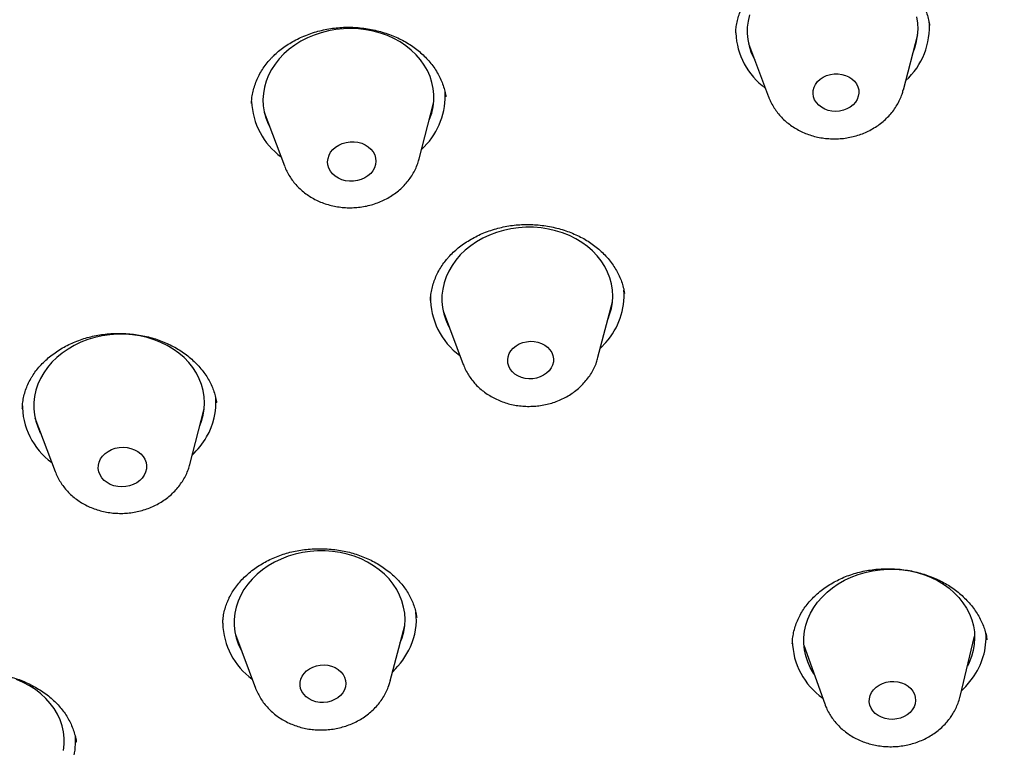
# Model space of a CAD drawing. Units: millimetres. Extents: x 8 to 910, y 12 to 2382.
# Drawn here: x 479 to 497, y 2031 to 2044 of the extents above; entities that cross this region are included whole.
import ezdxf

# ---------------------------------------------------------------- set-up
doc = ezdxf.new("R2010")
doc.units = ezdxf.units.MM

msp = doc.modelspace()

# ---------------------------------------------------------------- linework, layer by layer
at = {"color": 7, "linetype": 'Continuous', "lineweight": 30}
for p, q in [((491.985, 2043.407), (491.984, 2043.402)), ((494.924, 2042.407), (495.177, 2043.379)), ((492.206, 2043.222), (492.56, 2042.282)), ((486.429, 2041.199), (486.681, 2042.17)), ((483.711, 2042.013), (484.065, 2041.074)), ((486.518, 2041.409), (486.471, 2041.361)), ((489.566, 2037.716), (489.819, 2038.688)), ((486.849, 2038.53), (487.202, 2037.591)), ((482.405, 2035.839), (482.658, 2036.811)), ((482.875, 2036.915), (482.874, 2036.922)), ((479.687, 2036.654), (480.041, 2035.714)), ((485.921, 2032.04), (486.174, 2033.012)), ((483.204, 2032.855), (483.558, 2031.915)), ((495.919, 2031.766), (496.174, 2032.826)), ((493.179, 2032.668), (493.544, 2031.64)), ((485.921, 2032.04), (485.92, 2032.036))]:
    msp.add_line(p, q, dxfattribs=at)
at = {"color": 7, "linetype": 'Continuous', "lineweight": 30, "flags": 128}
for points in [[(492.225, 2043.72), (492.2, 2043.613), (492.186, 2043.505), (492.184, 2043.396), (492.194, 2043.288), (492.216, 2043.181), (492.249, 2043.076), (492.293, 2042.975), (492.315, 2042.934)], [(495.099, 2043.081), (495.124, 2043.146), (495.155, 2043.252), (495.174, 2043.36), (495.182, 2043.469), (495.178, 2043.577), (495.162, 2043.685)], [(486.604, 2041.873), (486.612, 2041.893), (486.648, 2041.998), (486.672, 2042.106), (486.685, 2042.214), (486.686, 2042.323), (486.675, 2042.431), (486.653, 2042.538), (486.619, 2042.642), (486.574, 2042.743), (486.518, 2042.841), (486.452, 2042.934), (486.376, 2043.022), (486.29, 2043.103), (486.196, 2043.178), (486.094, 2043.246), (485.985, 2043.306), (485.87, 2043.358), (485.749, 2043.401), (485.624, 2043.435), (485.495, 2043.459), (485.364, 2043.475), (485.232, 2043.48), (485.099, 2043.476), (484.968, 2043.463), (484.837, 2043.44), (484.71, 2043.408), (484.586, 2043.366), (484.467, 2043.316), (484.354, 2043.258), (484.247, 2043.192), (484.147, 2043.118), (484.056, 2043.038), (483.974, 2042.951), (483.901, 2042.859), (483.838, 2042.762), (483.785, 2042.662), (483.744, 2042.558), (483.714, 2042.451), (483.695, 2042.343), (483.688, 2042.235), (483.693, 2042.126), (483.71, 2042.019), (483.738, 2041.913), (483.777, 2041.81), (483.819, 2041.726)], [(493.991, 2042.105), (493.934, 2042.073), (493.872, 2042.05), (493.806, 2042.035), (493.738, 2042.029), (493.67, 2042.033), (493.605, 2042.047), (493.543, 2042.069), (493.486, 2042.1), (493.438, 2042.138), (493.398, 2042.182), (493.367, 2042.232), (493.348, 2042.285), (493.34, 2042.34), (493.343, 2042.396), (493.358, 2042.451), (493.384, 2042.503), (493.42, 2042.551), (493.465, 2042.593), (493.519, 2042.629), (493.578, 2042.657), (493.643, 2042.676), (493.71, 2042.686), (493.778, 2042.687), (493.845, 2042.678), (493.909, 2042.66), (493.969, 2042.634), (494.021, 2042.599), (494.066, 2042.558), (494.101, 2042.511), (494.126, 2042.459), (494.14, 2042.405), (494.142, 2042.349), (494.133, 2042.294), (494.113, 2042.24), (494.082, 2042.19), (494.041, 2042.144), (493.991, 2042.105)], [(485.578, 2040.94), (485.53, 2040.898), (485.474, 2040.862), (485.412, 2040.834), (485.346, 2040.815), (485.277, 2040.805), (485.207, 2040.804), (485.138, 2040.813), (485.072, 2040.831), (485.011, 2040.858), (484.956, 2040.892), (484.909, 2040.934), (484.871, 2040.982), (484.844, 2041.034), (484.827, 2041.089), (484.822, 2041.146), (484.829, 2041.204), (484.847, 2041.259), (484.875, 2041.312), (484.914, 2041.361), (484.962, 2041.403), (485.018, 2041.439), (485.08, 2041.467), (485.146, 2041.486), (485.215, 2041.496), (485.285, 2041.497), (485.354, 2041.488), (485.42, 2041.47), (485.481, 2041.443), (485.536, 2041.409), (485.583, 2041.367), (485.62, 2041.319), (485.648, 2041.267), (485.664, 2041.211), (485.669, 2041.154), (485.663, 2041.097), (485.645, 2041.041), (485.616, 2040.989), (485.578, 2040.94)], [(489.742, 2038.39), (489.77, 2038.464), (489.8, 2038.57), (489.818, 2038.678), (489.825, 2038.787), (489.82, 2038.895), (489.803, 2039.003), (489.775, 2039.109), (489.735, 2039.212), (489.684, 2039.311), (489.623, 2039.407), (489.552, 2039.497), (489.471, 2039.582), (489.38, 2039.66), (489.282, 2039.731), (489.176, 2039.795), (489.064, 2039.851), (488.946, 2039.898), (488.823, 2039.936), (488.696, 2039.965), (488.566, 2039.985), (488.434, 2039.996), (488.302, 2039.997), (488.169, 2039.988), (488.038, 2039.969), (487.909, 2039.942), (487.783, 2039.905), (487.662, 2039.859), (487.546, 2039.804), (487.436, 2039.742), (487.332, 2039.672), (487.237, 2039.595), (487.15, 2039.511), (487.073, 2039.421), (487.005, 2039.327), (486.947, 2039.228), (486.9, 2039.125), (486.865, 2039.02), (486.841, 2038.913), (486.828, 2038.804), (486.827, 2038.696), (486.838, 2038.588), (486.861, 2038.481), (486.895, 2038.376), (486.94, 2038.275), (486.957, 2038.243)], [(482.58, 2036.513), (482.61, 2036.594), (482.64, 2036.7), (482.657, 2036.808), (482.663, 2036.917), (482.658, 2037.025), (482.64, 2037.133), (482.611, 2037.238), (482.571, 2037.341), (482.52, 2037.44), (482.458, 2037.535), (482.386, 2037.625), (482.304, 2037.71), (482.214, 2037.788), (482.115, 2037.858), (482.009, 2037.922), (481.896, 2037.977), (481.777, 2038.024), (481.654, 2038.062), (481.527, 2038.09), (481.397, 2038.11), (481.265, 2038.12), (481.132, 2038.12), (481, 2038.11), (480.869, 2038.091), (480.74, 2038.063), (480.615, 2038.026), (480.494, 2037.979), (480.378, 2037.924), (480.268, 2037.861), (480.165, 2037.791), (480.07, 2037.713), (479.984, 2037.629), (479.907, 2037.54), (479.84, 2037.445), (479.783, 2037.346), (479.737, 2037.243), (479.702, 2037.137), (479.678, 2037.03), (479.666, 2036.922), (479.666, 2036.813), (479.678, 2036.705), (479.701, 2036.598), (479.736, 2036.494), (479.781, 2036.393), (479.796, 2036.366)], [(488.709, 2037.48), (488.665, 2037.437), (488.612, 2037.401), (488.553, 2037.372), (488.489, 2037.352), (488.422, 2037.341), (488.354, 2037.339), (488.287, 2037.346), (488.222, 2037.363), (488.162, 2037.389), (488.109, 2037.423), (488.063, 2037.463), (488.027, 2037.51), (488.001, 2037.561), (487.986, 2037.615), (487.982, 2037.671), (487.99, 2037.726), (488.009, 2037.78), (488.039, 2037.831), (488.079, 2037.877), (488.128, 2037.917), (488.184, 2037.95), (488.246, 2037.974), (488.311, 2037.99), (488.379, 2037.997), (488.447, 2037.994), (488.513, 2037.981), (488.576, 2037.96), (488.633, 2037.93), (488.682, 2037.893), (488.723, 2037.849), (488.755, 2037.8), (488.775, 2037.747), (488.785, 2037.692), (488.783, 2037.636), (488.769, 2037.581), (488.744, 2037.529), (488.709, 2037.48)], [(489.703, 2037.977), (489.616, 2037.885), (489.609, 2037.878)], [(481.605, 2035.649), (481.57, 2035.599), (481.525, 2035.554), (481.472, 2035.515), (481.412, 2035.484), (481.348, 2035.462), (481.279, 2035.448), (481.209, 2035.444), (481.14, 2035.449), (481.073, 2035.464), (481.009, 2035.487), (480.952, 2035.519), (480.902, 2035.558), (480.861, 2035.604), (480.829, 2035.654), (480.809, 2035.709), (480.799, 2035.765), (480.801, 2035.823), (480.815, 2035.879), (480.84, 2035.933), (480.875, 2035.983), (480.919, 2036.028), (480.972, 2036.067), (481.032, 2036.098), (481.097, 2036.12), (481.165, 2036.134), (481.235, 2036.138), (481.305, 2036.133), (481.372, 2036.118), (481.435, 2036.095), (481.492, 2036.063), (481.542, 2036.024), (481.584, 2035.978), (481.615, 2035.928), (481.636, 2035.873), (481.645, 2035.817), (481.643, 2035.759), (481.629, 2035.703), (481.605, 2035.649)], [(486.097, 2032.715), (486.128, 2032.798), (486.157, 2032.904), (486.174, 2033.013), (486.18, 2033.121), (486.174, 2033.23), (486.156, 2033.337), (486.127, 2033.443), (486.086, 2033.545), (486.034, 2033.645), (485.972, 2033.739), (485.9, 2033.829), (485.818, 2033.913), (485.727, 2033.991), (485.628, 2034.062), (485.522, 2034.125), (485.409, 2034.18), (485.29, 2034.226), (485.167, 2034.264), (485.04, 2034.292), (484.91, 2034.311), (484.778, 2034.321), (484.645, 2034.321), (484.513, 2034.311), (484.382, 2034.292), (484.253, 2034.263), (484.128, 2034.226), (484.007, 2034.179), (483.891, 2034.124), (483.781, 2034.061), (483.679, 2033.99), (483.584, 2033.912), (483.498, 2033.828), (483.421, 2033.738), (483.354, 2033.643), (483.298, 2033.544), (483.252, 2033.441), (483.217, 2033.336), (483.194, 2033.228), (483.183, 2033.12), (483.183, 2033.011), (483.195, 2032.903), (483.218, 2032.797), (483.253, 2032.692), (483.299, 2032.591), (483.312, 2032.567)], [(493.359, 2032.16), (493.347, 2032.178), (493.291, 2032.275), (493.245, 2032.377), (493.211, 2032.481), (493.188, 2032.588), (493.177, 2032.696), (493.177, 2032.805), (493.189, 2032.913), (493.213, 2033.02), (493.249, 2033.126), (493.295, 2033.228), (493.352, 2033.327), (493.42, 2033.422), (493.497, 2033.512), (493.584, 2033.596), (493.679, 2033.673), (493.782, 2033.743), (493.892, 2033.806), (494.008, 2033.861), (494.129, 2033.907), (494.255, 2033.944), (494.384, 2033.972), (494.515, 2033.991), (494.647, 2034), (494.78, 2033.999), (494.912, 2033.989), (495.041, 2033.969), (495.168, 2033.94), (495.292, 2033.902), (495.41, 2033.855), (495.523, 2033.8), (495.629, 2033.736), (495.727, 2033.665), (495.817, 2033.587), (495.899, 2033.503), (495.97, 2033.413), (496.032, 2033.317), (496.083, 2033.218), (496.123, 2033.115), (496.152, 2033.009), (496.169, 2032.902), (496.174, 2032.793), (496.168, 2032.685), (496.15, 2032.577), (496.12, 2032.47), (496.079, 2032.366), (496.048, 2032.302)], [(485.116, 2031.885), (485.087, 2031.834), (485.048, 2031.788), (485, 2031.747), (484.945, 2031.713), (484.884, 2031.688), (484.818, 2031.671), (484.751, 2031.664), (484.683, 2031.665), (484.616, 2031.677), (484.553, 2031.697), (484.496, 2031.726), (484.445, 2031.763), (484.403, 2031.806), (484.371, 2031.854), (484.349, 2031.907), (484.338, 2031.962), (484.339, 2032.018), (484.351, 2032.073), (484.375, 2032.125), (484.409, 2032.174), (484.452, 2032.218), (484.504, 2032.255), (484.562, 2032.285), (484.626, 2032.306), (484.693, 2032.319), (484.761, 2032.321), (484.828, 2032.315), (484.893, 2032.299), (484.954, 2032.274), (485.008, 2032.241), (485.054, 2032.201), (485.092, 2032.155), (485.119, 2032.105), (485.135, 2032.051), (485.14, 2031.995), (485.134, 2031.939), (485.116, 2031.885)], [(480.188, 2030.822), (480.199, 2030.93), (480.198, 2031.039), (480.186, 2031.147), (480.162, 2031.253), (480.127, 2031.358), (480.08, 2031.458), (480.022, 2031.555), (479.955, 2031.648), (479.877, 2031.734), (479.79, 2031.815), (479.695, 2031.889), (479.592, 2031.956), (479.482, 2032.014), (479.366, 2032.065)], [(495.081, 2031.536), (495.041, 2031.489), (494.992, 2031.449), (494.936, 2031.415), (494.873, 2031.39), (494.807, 2031.374), (494.739, 2031.367), (494.67, 2031.37), (494.603, 2031.382), (494.54, 2031.403), (494.482, 2031.433), (494.431, 2031.47), (494.389, 2031.514), (494.357, 2031.564), (494.336, 2031.617), (494.326, 2031.673), (494.328, 2031.729), (494.341, 2031.785), (494.366, 2031.838), (494.401, 2031.887), (494.446, 2031.931), (494.498, 2031.968), (494.558, 2031.997), (494.622, 2032.018), (494.69, 2032.03), (494.759, 2032.032), (494.827, 2032.025), (494.892, 2032.008), (494.953, 2031.982), (495.007, 2031.948), (495.054, 2031.908), (495.091, 2031.861), (495.118, 2031.809), (495.133, 2031.754), (495.137, 2031.698), (495.13, 2031.642), (495.111, 2031.587), (495.081, 2031.536)]]:
    msp.add_lwpolyline(points, dxfattribs=at)
at = {"color": 7, "linetype": 'Continuous', "lineweight": 30}
for centre, radius, start, end in [((494.116, 2043.504), 1.264, 312.2498, 4.8848), ((493.252, 2043.462), 1.27, 182.6195, 233.7093), ((485.631, 2042.295), 1.254, 315.0152, 3.9026), ((484.753, 2042.252), 1.265, 182.2028, 233.7923), ((488.786, 2038.808), 1.238, 317.8061, 4.024), ((487.88, 2038.761), 1.253, 179.0218, 233.9939), ((481.668, 2036.925), 1.195, 329.6289, 4.1201), ((480.721, 2036.886), 1.256, 179.0839, 233.9318), ((481.448, 2037.047), 1.446, 313.6998, 329.8724), ((485.208, 2033.123), 1.171, 335.6402, 6.1097), ((484.243, 2033.092), 1.263, 181.8141, 233.8439), ((495.162, 2032.807), 1.212, 323.5873, 3.7746), ((484.991, 2033.225), 1.411, 313.568, 335.5135), ((494.237, 2032.769), 1.262, 181.2777, 234.7557), ((494.925, 2032.957), 1.491, 313.0452, 324.3429), ((479.247, 2030.981), 1.153, 344.9724, 4.8178)]:
    msp.add_arc(centre, radius, start, end, dxfattribs=at)
for points, knots in [([(557.704, 2044.466), (557.701, 2044.497), (557.695, 2044.566), (557.685, 2044.675), (557.673, 2044.805), (557.659, 2044.949), (557.643, 2045.099), (557.627, 2045.248), (557.612, 2045.386), (557.595, 2045.535), (557.576, 2045.69), (557.555, 2045.856), (557.532, 2046.03), (557.506, 2046.221), (557.476, 2046.437), (557.441, 2046.667), (557.399, 2046.935), (557.348, 2047.239), (557.289, 2047.577), (557.223, 2047.926), (557.152, 2048.285), (557.074, 2048.651), (557.006, 2048.957), (556.952, 2049.19), (556.916, 2049.342), (556.884, 2049.473), (556.858, 2049.581), (556.836, 2049.668), (556.82, 2049.734), (556.803, 2049.799), (556.781, 2049.884), (556.75, 2050.005), (556.708, 2050.164), (556.658, 2050.35), (556.6, 2050.56), (556.537, 2050.783), (556.47, 2051.012), (556.403, 2051.237), (556.336, 2051.453), (556.271, 2051.662), (556.206, 2051.864), (556.125, 2052.109), (556.03, 2052.394), (555.917, 2052.718), (555.802, 2053.036), (555.701, 2053.307), (555.616, 2053.532), (555.547, 2053.709), (555.478, 2053.884), (555.413, 2054.047), (555.357, 2054.186), (555.314, 2054.29), (555.283, 2054.365), (555.257, 2054.427), (555.229, 2054.495), (555.192, 2054.582), (555.147, 2054.688), (555.094, 2054.813), (555.029, 2054.963), (554.951, 2055.139), (554.863, 2055.337), (554.769, 2055.544), (554.672, 2055.752), (554.486, 2056.147), (554.206, 2056.717), (553.822, 2057.453), (553.508, 2058.022), (553.272, 2058.435), (553.117, 2058.699), (552.967, 2058.952), (552.825, 2059.185), (552.697, 2059.394), (552.578, 2059.583), (552.471, 2059.752), (552.378, 2059.898), (552.311, 2060.002), (552.266, 2060.071), (552.238, 2060.114), (552.209, 2060.157), (552.173, 2060.213), (552.122, 2060.291), (552.055, 2060.391), (551.976, 2060.509), (551.89, 2060.636), (551.802, 2060.766), (551.712, 2060.896), (551.575, 2061.094), (551.386, 2061.361), (551.143, 2061.698), (550.886, 2062.046), (550.609, 2062.412), (550.315, 2062.79), (550.003, 2063.181), (549.674, 2063.582), (549.373, 2063.94), (549.109, 2064.246), (548.897, 2064.487), (548.697, 2064.712), (548.511, 2064.918), (548.34, 2065.105), (548.184, 2065.273), (548.043, 2065.423), (547.927, 2065.545), (547.836, 2065.64), (547.771, 2065.709), (547.718, 2065.764), (547.659, 2065.825), (547.581, 2065.905), (547.475, 2066.013), (547.345, 2066.145), (547.192, 2066.299), (547.014, 2066.476), (546.811, 2066.675), (546.583, 2066.895), (546.144, 2067.311), (545.496, 2067.905), (544.772, 2068.533), (544.182, 2069.023), (543.735, 2069.385), (543.284, 2069.739), (542.831, 2070.085), (542.376, 2070.424), (541.922, 2070.753), (541.496, 2071.054), (541.106, 2071.323), (540.759, 2071.557), (540.438, 2071.769), (540.185, 2071.934), (539.994, 2072.057), (539.859, 2072.143), (539.732, 2072.224), (539.613, 2072.298), (539.507, 2072.364), (539.418, 2072.419), (539.351, 2072.461), (539.295, 2072.496), (539.237, 2072.531), (539.165, 2072.575), (539.074, 2072.631), (538.956, 2072.702), (538.808, 2072.791), (538.627, 2072.899), (538.42, 2073.021), (538.199, 2073.15), (537.967, 2073.283), (537.73, 2073.417), (537.483, 2073.555), (537.235, 2073.692), (536.989, 2073.826), (536.637, 2074.015), (536.183, 2074.253), (535.595, 2074.551), (534.988, 2074.849), (534.364, 2075.144), (533.735, 2075.432), (533.1, 2075.711), (532.458, 2075.983), (531.833, 2076.237), (531.224, 2076.476), (530.632, 2076.699), (530.096, 2076.894), (529.613, 2077.064), (529.169, 2077.215), (528.711, 2077.367), (528.227, 2077.522), (527.717, 2077.68), (527.162, 2077.846), (526.562, 2078.018), (525.913, 2078.195), (525.232, 2078.371), (524.517, 2078.546), (523.825, 2078.705), (523.161, 2078.849), (522.533, 2078.978), (521.902, 2079.099), (521.28, 2079.212), (520.622, 2079.323), (519.932, 2079.431), (519.213, 2079.534), (518.524, 2079.623), (517.863, 2079.701), (517.233, 2079.768), (516.632, 2079.825), (516.061, 2079.873), (515.52, 2079.914), (514.998, 2079.948), (514.483, 2079.977), (513.963, 2080.002), (513.438, 2080.021), (512.906, 2080.037), (512.383, 2080.047), (511.87, 2080.052), (511.361, 2080.052), (510.832, 2080.048), (510.274, 2080.039), (509.68, 2080.022), (509.059, 2079.998), (508.411, 2079.966), (507.736, 2079.925), (507.03, 2079.873), (506.291, 2079.809), (505.615, 2079.742), (505.008, 2079.675), (504.479, 2079.611), (503.959, 2079.544), (503.465, 2079.475), (503.01, 2079.408), (502.593, 2079.344), (502.215, 2079.282), (501.876, 2079.225), (501.575, 2079.172), (501.311, 2079.125), (501.086, 2079.083), (500.902, 2079.048), (500.754, 2079.02), (500.632, 2078.996), (500.512, 2078.973), (500.375, 2078.946), (500.196, 2078.91), (499.975, 2078.865), (499.714, 2078.81), (499.431, 2078.749), (499.125, 2078.682), (498.799, 2078.608), (498.452, 2078.527), (498.033, 2078.427), (497.536, 2078.304), (496.957, 2078.153), (496.34, 2077.986), (495.646, 2077.789), (494.899, 2077.565), (494.12, 2077.319), (493.37, 2077.07), (492.648, 2076.819), (491.955, 2076.567), (491.25, 2076.299), (490.535, 2076.016), (489.816, 2075.719), (489.136, 2075.426), (488.569, 2075.172), (488.099, 2074.957), (487.71, 2074.774), (487.312, 2074.583), (486.899, 2074.38), (486.431, 2074.145), (485.906, 2073.874), (485.321, 2073.564), (484.717, 2073.232), (484.093, 2072.878), (483.451, 2072.502), (482.792, 2072.102), (482.179, 2071.717), (481.63, 2071.36), (481.159, 2071.046), (480.721, 2070.747), (480.317, 2070.464), (479.993, 2070.233), (479.743, 2070.052), (479.558, 2069.916), (479.382, 2069.786), (479.218, 2069.663), (479.071, 2069.552), (478.948, 2069.459), (478.857, 2069.389), (478.792, 2069.339), (478.741, 2069.3), (478.685, 2069.256), (478.612, 2069.2), (478.511, 2069.122), (478.377, 2069.016), (478.206, 2068.881), (478.015, 2068.729), (477.809, 2068.562), (477.598, 2068.389), (477.383, 2068.211), (477.168, 2068.031), (476.956, 2067.85), (476.504, 2067.46), (475.824, 2066.854), (474.937, 2066.018), (474.084, 2065.167), (473.269, 2064.308), (472.697, 2063.67), (472.343, 2063.261), (472.191, 2063.084), (472.041, 2062.907), (471.894, 2062.732), (471.755, 2062.565), (471.623, 2062.404), (471.504, 2062.256), (471.399, 2062.126), (471.315, 2062.021), (471.258, 2061.948), (471.218, 2061.898), (471.185, 2061.856), (471.144, 2061.804), (471.091, 2061.737), (471.027, 2061.654), (470.945, 2061.549), (470.846, 2061.42), (470.729, 2061.266), (470.603, 2061.1), (470.296, 2060.688), (469.817, 2060.023), (469.187, 2059.092), (468.582, 2058.14), (468.15, 2057.413), (467.872, 2056.925), (467.735, 2056.68), (467.6, 2056.434), (467.47, 2056.192), (467.349, 2055.964), (467.244, 2055.762), (467.161, 2055.6), (467.097, 2055.474), (467.05, 2055.381), (467.012, 2055.305), (466.976, 2055.233), (466.936, 2055.152), (466.885, 2055.049), (466.823, 2054.921), (466.748, 2054.766), (466.662, 2054.584), (466.566, 2054.379), (466.464, 2054.158), (466.362, 2053.933), (466.264, 2053.71), (466.116, 2053.37), (465.927, 2052.922), (465.715, 2052.392), (465.526, 2051.898), (465.353, 2051.424), (465.183, 2050.938), (465.054, 2050.552), (464.965, 2050.275), (464.916, 2050.119), (464.872, 2049.977), (464.834, 2049.855), (464.804, 2049.754), (464.779, 2049.673), (464.76, 2049.608), (464.741, 2049.545), (464.719, 2049.47), (464.69, 2049.37), (464.655, 2049.246), (464.612, 2049.097), (464.564, 2048.923), (464.511, 2048.725), (464.454, 2048.512), (464.398, 2048.294), (464.329, 2048.016), (464.249, 2047.687), (464.163, 2047.307), (464.086, 2046.95), (464.016, 2046.61), (463.952, 2046.281), (463.903, 2046.012), (463.865, 2045.799), (463.838, 2045.645), (463.812, 2045.488), (463.787, 2045.333), (463.764, 2045.187), (463.745, 2045.059), (463.729, 2044.956), (463.718, 2044.877), (463.708, 2044.812), (463.699, 2044.747), (463.688, 2044.668), (463.675, 2044.573), (463.66, 2044.461), (463.641, 2044.313), (463.617, 2044.125), (463.59, 2043.897), (463.563, 2043.653), (463.524, 2043.271), (463.477, 2042.75), (463.442, 2042.241), (463.422, 2041.882), (463.412, 2041.685), (463.404, 2041.507), (463.398, 2041.353), (463.394, 2041.226), (463.391, 2041.122), (463.388, 2041.025), (463.386, 2040.917), (463.383, 2040.791), (463.381, 2040.645), (463.378, 2040.448), (463.377, 2040.189), (463.378, 2039.863), (463.382, 2039.632), (463.384, 2039.511)], [0, 0, 0, 0, 0.00064, 0.001445, 0.002442, 0.003628, 0.004927, 0.006149, 0.007283, 0.008331, 0.009802, 0.011128, 0.012423, 0.014113, 0.015858, 0.017765, 0.019835, 0.022511, 0.025344, 0.028253, 0.031239, 0.034301, 0.037441, 0.038896, 0.040171, 0.041263, 0.042174, 0.042902, 0.043448, 0.04384, 0.044559, 0.045588, 0.046929, 0.04858, 0.050316, 0.052284, 0.054261, 0.056175, 0.058026, 0.059814, 0.061538, 0.0632, 0.066142, 0.068867, 0.071582, 0.074395, 0.075908, 0.077448, 0.079015, 0.080505, 0.081721, 0.082658, 0.083239, 0.08369, 0.084284, 0.085047, 0.08598, 0.087081, 0.088352, 0.089946, 0.091743, 0.093612, 0.095468, 0.097311, 0.104168, 0.110831, 0.1173, 0.119788, 0.122247, 0.12464, 0.12682, 0.128769, 0.130487, 0.132161, 0.133537, 0.134614, 0.135109, 0.1355, 0.135832, 0.136341, 0.137081, 0.138044, 0.139218, 0.14045, 0.141693, 0.142945, 0.144208, 0.147412, 0.150681, 0.154043, 0.157641, 0.161496, 0.165325, 0.169378, 0.173655, 0.176275, 0.178798, 0.181134, 0.183283, 0.185245, 0.18702, 0.188609, 0.190008, 0.190924, 0.191655, 0.192201, 0.192691, 0.193611, 0.194783, 0.196207, 0.197882, 0.199808, 0.201987, 0.204416, 0.207097, 0.215882, 0.224546, 0.228921, 0.233264, 0.237576, 0.241857, 0.246107, 0.250326, 0.254415, 0.257781, 0.26089, 0.263741, 0.266336, 0.267592, 0.268777, 0.269892, 0.270937, 0.271887, 0.272658, 0.27324, 0.273645, 0.274109, 0.274734, 0.275519, 0.276466, 0.277788, 0.279333, 0.281103, 0.283095, 0.284961, 0.286988, 0.289086, 0.291159, 0.293205, 0.295226, 0.299888, 0.304406, 0.309599, 0.314588, 0.319376, 0.324571, 0.329562, 0.334395, 0.339068, 0.343583, 0.347939, 0.35125, 0.354509, 0.357924, 0.36152, 0.365298, 0.369257, 0.373773, 0.378505, 0.383451, 0.388612, 0.393989, 0.398364, 0.402872, 0.407407, 0.411811, 0.416082, 0.421337, 0.426375, 0.431197, 0.435803, 0.440193, 0.444366, 0.448324, 0.452065, 0.455614, 0.459161, 0.462748, 0.466375, 0.470041, 0.473748, 0.47718, 0.480647, 0.484257, 0.488104, 0.492189, 0.496511, 0.500938, 0.50559, 0.510467, 0.515567, 0.520891, 0.524499, 0.528203, 0.531898, 0.535338, 0.538512, 0.54142, 0.544063, 0.546441, 0.548552, 0.550399, 0.55198, 0.553295, 0.554292, 0.555097, 0.555881, 0.556821, 0.558001, 0.559658, 0.561513, 0.563522, 0.565686, 0.568004, 0.570476, 0.573103, 0.576966, 0.581121, 0.585567, 0.590306, 0.59617, 0.601879, 0.607409, 0.612761, 0.617934, 0.622929, 0.628675, 0.634165, 0.639399, 0.644377, 0.647375, 0.650392, 0.653537, 0.656811, 0.660214, 0.664741, 0.669478, 0.674424, 0.67958, 0.684946, 0.690522, 0.696292, 0.700675, 0.704799, 0.708666, 0.712276, 0.715627, 0.717395, 0.719082, 0.720687, 0.722211, 0.723601, 0.72474, 0.725626, 0.726142, 0.726538, 0.727051, 0.727724, 0.728558, 0.729892, 0.731502, 0.733388, 0.735304, 0.737376, 0.739453, 0.74153, 0.743606, 0.745682, 0.754847, 0.764002, 0.773129, 0.782112, 0.79093, 0.792721, 0.794504, 0.79628, 0.79805, 0.799762, 0.80129, 0.802846, 0.804138, 0.805165, 0.805927, 0.806288, 0.806652, 0.807163, 0.807821, 0.808627, 0.809579, 0.810891, 0.812407, 0.814055, 0.815711, 0.824347, 0.833122, 0.841992, 0.850842, 0.853063, 0.855283, 0.857501, 0.859718, 0.861809, 0.863619, 0.865148, 0.866152, 0.866983, 0.86764, 0.868177, 0.868881, 0.869795, 0.870918, 0.872295, 0.873894, 0.875717, 0.877718, 0.879704, 0.881649, 0.883555, 0.888594, 0.893334, 0.897328, 0.901358, 0.905518, 0.909809, 0.911209, 0.912579, 0.913785, 0.914818, 0.915677, 0.916363, 0.916875, 0.917323, 0.917952, 0.918791, 0.919838, 0.921093, 0.922558, 0.924232, 0.926088, 0.92793, 0.929717, 0.933068, 0.936209, 0.939226, 0.942018, 0.944699, 0.947456, 0.94872, 0.95, 0.951297, 0.95261, 0.953869, 0.954926, 0.955777, 0.956422, 0.956879, 0.957393, 0.958042, 0.958826, 0.959744, 0.960797, 0.962465, 0.964386, 0.966419, 0.968472, 0.973792, 0.979245, 0.980986, 0.982632, 0.984089, 0.985357, 0.986436, 0.987191, 0.98792, 0.988801, 0.989837, 0.991027, 0.992366, 0.994675, 0.997219, 1, 1, 1, 1]), ([(507.733, 1988.873), (506.533, 1988.956), (504.132, 1989.121), (500.583, 1989.67), (497.104, 1990.435), (493.744, 1991.425), (490.524, 1992.621), (487.458, 1994.011), (484.541, 1995.596), (481.789, 1997.366), (479.219, 1999.312), (476.848, 2001.419), (474.69, 2003.676), (472.759, 2006.069), (471.065, 2008.583), (469.621, 2011.202), (468.434, 2013.91), (467.512, 2016.691), (466.86, 2019.527), (466.483, 2022.401), (466.384, 2025.295), (466.561, 2028.191), (467.016, 2031.072), (467.744, 2033.92), (468.741, 2036.717), (470.001, 2039.445), (471.517, 2042.089), (473.278, 2044.632), (475.274, 2047.057), (477.494, 2049.351), (479.922, 2051.499), (482.544, 2053.487), (485.345, 2055.304), (488.306, 2056.939), (491.409, 2058.38), (494.636, 2059.62), (497.966, 2060.651), (501.379, 2061.466), (504.854, 2062.06), (508.37, 2062.43), (511.904, 2062.573), (515.435, 2062.489), (518.941, 2062.177), (522.4, 2061.641), (525.792, 2060.883), (529.095, 2059.908), (532.289, 2058.722), (535.355, 2057.332), (538.272, 2055.746), (541.024, 2053.976), (543.594, 2052.031), (545.965, 2049.923), (548.123, 2047.666), (550.055, 2045.273), (551.748, 2042.759), (553.192, 2040.14), (554.379, 2037.432), (555.301, 2034.651), (555.953, 2031.815), (556.33, 2028.941), (556.429, 2026.047), (556.252, 2023.151), (555.797, 2020.27), (555.069, 2017.422), (554.072, 2014.626), (552.812, 2011.897), (551.297, 2009.253), (549.535, 2006.711), (547.539, 2004.285), (545.319, 2001.991), (542.891, 1999.844), (540.269, 1997.855), (537.468, 1996.038), (534.507, 1994.404), (531.404, 1992.962), (528.15, 1991.712), (524.763, 1990.666), (521.262, 1989.843), (517.698, 1989.235), (515.292, 1989.029), (514.089, 1988.926)], [0, 0, 0, 0, 0.013106, 0.026212, 0.039318, 0.052424, 0.065212, 0.078, 0.090788, 0.103576, 0.116364, 0.129151, 0.141939, 0.154727, 0.167515, 0.180303, 0.193091, 0.205879, 0.218667, 0.231454, 0.244242, 0.25703, 0.269818, 0.282606, 0.295394, 0.308182, 0.32097, 0.333758, 0.346545, 0.359333, 0.372121, 0.384909, 0.397697, 0.410485, 0.423273, 0.436061, 0.448848, 0.461636, 0.474424, 0.487212, 0.5, 0.512788, 0.525576, 0.538364, 0.551152, 0.563939, 0.576727, 0.589515, 0.602303, 0.615091, 0.627879, 0.640667, 0.653455, 0.666242, 0.67903, 0.691818, 0.704606, 0.717394, 0.730182, 0.74297, 0.755758, 0.768546, 0.781333, 0.794121, 0.806909, 0.819697, 0.832485, 0.845273, 0.858061, 0.870849, 0.883636, 0.896424, 0.909212, 0.922, 0.934788, 0.947576, 0.960682, 0.973788, 0.986894, 1, 1, 1, 1]), ([(492.604, 2044.425), (492.621, 2044.436), (492.671, 2044.468), (492.759, 2044.518), (492.87, 2044.572), (492.988, 2044.62), (493.11, 2044.66), (493.237, 2044.693), (493.366, 2044.719), (493.498, 2044.736), (493.63, 2044.745), (493.761, 2044.745), (493.891, 2044.738), (494.019, 2044.722), (494.145, 2044.698), (494.269, 2044.666), (494.391, 2044.626), (494.51, 2044.578), (494.625, 2044.523), (494.733, 2044.461), (494.835, 2044.394), (494.929, 2044.321), (495.014, 2044.244), (495.091, 2044.163), (495.16, 2044.077), (495.222, 2043.985), (495.275, 2043.889), (495.32, 2043.789), (495.354, 2043.686), (495.377, 2043.6), (495.383, 2043.549), (495.385, 2043.533)], [0, 0, 0, 0, 0.017354, 0.052261, 0.087384, 0.122802, 0.158473, 0.19433, 0.23028, 0.266198, 0.301959, 0.337465, 0.372637, 0.407378, 0.442157, 0.477478, 0.513234, 0.549293, 0.585504, 0.621686, 0.657651, 0.693271, 0.728461, 0.76329, 0.798585, 0.834612, 0.87115, 0.908116, 0.945409, 0.982918, 1, 1, 1, 1]), ([(491.983, 2043.407), (491.984, 2043.435), (491.988, 2043.498), (492.005, 2043.595), (492.032, 2043.697), (492.07, 2043.799), (492.118, 2043.899), (492.175, 2043.996), (492.241, 2044.09), (492.316, 2044.179), (492.399, 2044.264), (492.488, 2044.34), (492.557, 2044.393), (492.597, 2044.419), (492.604, 2044.425)], [0, 0, 0, 0, 0.074172, 0.165528, 0.2565126, 0.3483664, 0.4404653, 0.5325812, 0.6244466, 0.7158447, 0.8065789, 0.8964921, 0.979509, 1, 1, 1, 1]), ([(483.837, 2042.966), (483.85, 2042.979), (483.889, 2043.019), (483.961, 2043.083), (484.054, 2043.155), (484.156, 2043.222), (484.263, 2043.283), (484.377, 2043.338), (484.497, 2043.386), (484.62, 2043.426), (484.746, 2043.458), (484.875, 2043.482), (485.004, 2043.498), (485.133, 2043.505), (485.263, 2043.505), (485.394, 2043.496), (485.524, 2043.478), (485.654, 2043.453), (485.782, 2043.42), (485.906, 2043.379), (486.024, 2043.331), (486.137, 2043.277), (486.243, 2043.217), (486.341, 2043.15), (486.433, 2043.078), (486.519, 2042.999), (486.598, 2042.915), (486.67, 2042.826), (486.733, 2042.732), (486.787, 2042.635), (486.832, 2042.535), (486.867, 2042.433), (486.889, 2042.349), (486.895, 2042.298), (486.897, 2042.282)], [0, 0, 0, 0, 0.015581, 0.047347, 0.079264, 0.111389, 0.143701, 0.176152, 0.208668, 0.241143, 0.273473, 0.305574, 0.337372, 0.368852, 0.400224, 0.432084, 0.464337, 0.496865, 0.529527, 0.562154, 0.594569, 0.626647, 0.658294, 0.68955, 0.72109, 0.753197, 0.785689, 0.818498, 0.851545, 0.884751, 0.918039, 0.951348, 0.984621, 1, 1, 1, 1]), ([(483.487, 2042.169), (483.488, 2042.197), (483.491, 2042.259), (483.508, 2042.357), (483.535, 2042.462), (483.573, 2042.566), (483.62, 2042.667), (483.677, 2042.764), (483.742, 2042.857), (483.797, 2042.923), (483.831, 2042.959), (483.837, 2042.966)], [0, 0, 0, 0, 0.096507, 0.22231, 0.348579, 0.474717, 0.600214, 0.724689, 0.847852, 0.96952, 1, 1, 1, 1]), ([(492.561, 2042.281), (492.562, 2042.277), (492.574, 2042.241), (492.606, 2042.176), (492.656, 2042.087), (492.716, 2042.003), (492.784, 2041.924), (492.86, 2041.852), (492.944, 2041.786), (493.034, 2041.727), (493.13, 2041.675), (493.232, 2041.632), (493.338, 2041.597), (493.447, 2041.571), (493.559, 2041.554), (493.673, 2041.546), (493.787, 2041.547), (493.901, 2041.558), (494.014, 2041.579), (494.125, 2041.608), (494.232, 2041.647), (494.335, 2041.695), (494.433, 2041.751), (494.525, 2041.815), (494.61, 2041.887), (494.687, 2041.965), (494.755, 2042.05), (494.815, 2042.14), (494.864, 2042.234), (494.9, 2042.322), (494.916, 2042.381), (494.922, 2042.405)], [0, 0, 0, 0, 0.004413, 0.038611, 0.072928, 0.107417, 0.142124, 0.177076, 0.212288, 0.247757, 0.283467, 0.319393, 0.355502, 0.391763, 0.428146, 0.464629, 0.501194, 0.537829, 0.574524, 0.611265, 0.648039, 0.684821, 0.721579, 0.758271, 0.794845, 0.831247, 0.867426, 0.903338, 0.938954, 0.974264, 1, 1, 1, 1]), ([(484.067, 2041.07), (484.073, 2041.055), (484.09, 2041.007), (484.129, 2040.932), (484.183, 2040.845), (484.246, 2040.763), (484.318, 2040.687), (484.397, 2040.617), (484.483, 2040.553), (484.576, 2040.497), (484.674, 2040.449), (484.777, 2040.409), (484.885, 2040.377), (484.996, 2040.355), (485.108, 2040.341), (485.223, 2040.337), (485.337, 2040.343), (485.451, 2040.357), (485.563, 2040.381), (485.672, 2040.415), (485.778, 2040.457), (485.879, 2040.508), (485.975, 2040.567), (486.064, 2040.634), (486.146, 2040.709), (486.22, 2040.79), (486.284, 2040.876), (486.34, 2040.968), (486.385, 2041.064), (486.414, 2041.141), (486.425, 2041.187), (486.427, 2041.199)], [0, 0, 0, 0, 0.01676, 0.051015, 0.085411, 0.119999, 0.154816, 0.189887, 0.225219, 0.260803, 0.29662, 0.33264, 0.36883, 0.405161, 0.441604, 0.47814, 0.514752, 0.551431, 0.588164, 0.624939, 0.661738, 0.698534, 0.73529, 0.771961, 0.808493, 0.844832, 0.880929, 0.916746, 0.95226, 0.987469, 1, 1, 1, 1]), ([(486.93, 2039.456), (486.942, 2039.47), (486.979, 2039.511), (487.047, 2039.578), (487.136, 2039.653), (487.233, 2039.723), (487.337, 2039.788), (487.448, 2039.847), (487.564, 2039.899), (487.685, 2039.944), (487.809, 2039.981), (487.936, 2040.01), (488.064, 2040.031), (488.193, 2040.043), (488.323, 2040.047), (488.453, 2040.043), (488.585, 2040.031), (488.716, 2040.011), (488.845, 2039.983), (488.971, 2039.947), (489.092, 2039.904), (489.207, 2039.854), (489.316, 2039.798), (489.418, 2039.736), (489.514, 2039.667), (489.604, 2039.592), (489.687, 2039.512), (489.763, 2039.426), (489.831, 2039.335), (489.891, 2039.241), (489.941, 2039.143), (489.982, 2039.043), (490.011, 2038.942), (490.027, 2038.872), (490.031, 2038.836), (490.031, 2038.834)], [0, 0, 0, 0, 0.015278, 0.046512, 0.077884, 0.109446, 0.141181, 0.173042, 0.204962, 0.236834, 0.268562, 0.300062, 0.331262, 0.362154, 0.392931, 0.424185, 0.455825, 0.487732, 0.51977, 0.551768, 0.583555, 0.615005, 0.646026, 0.676658, 0.707574, 0.739025, 0.770842, 0.80296, 0.835301, 0.867785, 0.900343, 0.932915, 0.965457, 0.997969, 1, 1, 1, 1]), ([(486.626, 2038.714), (486.626, 2038.722), (486.626, 2038.766), (486.637, 2038.845), (486.658, 2038.95), (486.691, 2039.055), (486.732, 2039.156), (486.784, 2039.255), (486.843, 2039.348), (486.894, 2039.414), (486.923, 2039.449), (486.93, 2039.456)], [0, 0, 0, 0, 0.031476, 0.167244, 0.30362, 0.439931, 0.575563, 0.710074, 0.843128, 0.965285, 1, 1, 1, 1]), ([(479.616, 2037.343), (479.624, 2037.357), (479.651, 2037.403), (479.703, 2037.477), (479.774, 2037.564), (479.854, 2037.646), (479.943, 2037.725), (480.039, 2037.798), (480.142, 2037.865), (480.251, 2037.925), (480.365, 2037.979), (480.483, 2038.025), (480.604, 2038.063), (480.728, 2038.093), (480.855, 2038.115), (480.985, 2038.13), (481.117, 2038.136), (481.25, 2038.135), (481.384, 2038.125), (481.516, 2038.107), (481.646, 2038.082), (481.771, 2038.049), (481.891, 2038.008), (482.005, 2037.961), (482.116, 2037.907), (482.221, 2037.845), (482.322, 2037.777), (482.416, 2037.702), (482.504, 2037.622), (482.583, 2037.537), (482.654, 2037.448), (482.716, 2037.356), (482.769, 2037.261), (482.812, 2037.164), (482.845, 2037.065), (482.865, 2036.983), (482.871, 2036.935), (482.873, 2036.921)], [0, 0, 0, 0, 0.014158, 0.043642, 0.073207, 0.102879, 0.13265, 0.162485, 0.192327, 0.222086, 0.251686, 0.281056, 0.31013, 0.338916, 0.367574, 0.396673, 0.426128, 0.455833, 0.485659, 0.51545, 0.545043, 0.574319, 0.603185, 0.631687, 0.660429, 0.689593, 0.719056, 0.748749, 0.778594, 0.808511, 0.838424, 0.868274, 0.898044, 0.927756, 0.957523, 0.987812, 1, 1, 1, 1]), ([(487.203, 2037.59), (487.203, 2037.59), (487.213, 2037.557), (487.243, 2037.495), (487.292, 2037.406), (487.351, 2037.322), (487.418, 2037.242), (487.493, 2037.169), (487.576, 2037.102), (487.665, 2037.042), (487.761, 2036.99), (487.862, 2036.945), (487.967, 2036.909), (488.077, 2036.882), (488.188, 2036.864), (488.302, 2036.855), (488.416, 2036.856), (488.531, 2036.866), (488.644, 2036.885), (488.754, 2036.913), (488.862, 2036.951), (488.966, 2036.998), (489.065, 2037.053), (489.157, 2037.116), (489.243, 2037.187), (489.321, 2037.265), (489.39, 2037.349), (489.451, 2037.438), (489.501, 2037.531), (489.54, 2037.623), (489.557, 2037.685), (489.565, 2037.713)], [0, 0, 0, 0, 0.000485, 0.034688, 0.069003, 0.103485, 0.13818, 0.173118, 0.208315, 0.24377, 0.279469, 0.315387, 0.351493, 0.387754, 0.424141, 0.460629, 0.497202, 0.533846, 0.570551, 0.607304, 0.644092, 0.680891, 0.717671, 0.754389, 0.790997, 0.827439, 0.863663, 0.899624, 0.935292, 0.970654, 1, 1, 1, 1]), ([(479.465, 2036.82), (479.466, 2036.848), (479.469, 2036.912), (479.486, 2037.011), (479.514, 2037.115), (479.551, 2037.217), (479.587, 2037.292), (479.611, 2037.333), (479.616, 2037.343)], [0, 0, 0, 0, 0.157441, 0.356347, 0.554285, 0.750498, 0.944413, 1, 1, 1, 1]), ([(480.042, 2035.713), (480.042, 2035.712), (480.052, 2035.68), (480.082, 2035.618), (480.131, 2035.529), (480.19, 2035.445), (480.257, 2035.365), (480.332, 2035.292), (480.415, 2035.225), (480.505, 2035.165), (480.6, 2035.113), (480.701, 2035.068), (480.807, 2035.033), (480.916, 2035.005), (481.028, 2034.987), (481.141, 2034.979), (481.256, 2034.979), (481.37, 2034.989), (481.483, 2035.009), (481.594, 2035.037), (481.701, 2035.075), (481.805, 2035.122), (481.904, 2035.177), (481.996, 2035.24), (482.082, 2035.311), (482.16, 2035.389), (482.229, 2035.473), (482.289, 2035.562), (482.34, 2035.656), (482.379, 2035.747), (482.396, 2035.809), (482.404, 2035.837)], [0, 0, 0, 0, 0.000405, 0.034607, 0.068921, 0.103403, 0.138098, 0.173035, 0.208232, 0.243687, 0.279386, 0.315304, 0.351408, 0.387668, 0.424054, 0.460541, 0.497113, 0.533756, 0.570459, 0.607211, 0.643996, 0.680794, 0.717572, 0.754288, 0.790893, 0.827332, 0.863553, 0.899511, 0.935175, 0.970534, 1, 1, 1, 1]), ([(483.076, 2033.456), (483.083, 2033.472), (483.105, 2033.519), (483.148, 2033.596), (483.209, 2033.687), (483.28, 2033.775), (483.359, 2033.859), (483.447, 2033.938), (483.542, 2034.012), (483.644, 2034.08), (483.751, 2034.141), (483.864, 2034.196), (483.98, 2034.242), (484.1, 2034.281), (484.224, 2034.312), (484.351, 2034.336), (484.482, 2034.352), (484.615, 2034.36), (484.749, 2034.361), (484.882, 2034.353), (485.014, 2034.337), (485.142, 2034.313), (485.266, 2034.282), (485.385, 2034.243), (485.501, 2034.197), (485.613, 2034.143), (485.72, 2034.083), (485.822, 2034.016), (485.918, 2033.943), (486.006, 2033.864), (486.086, 2033.781), (486.158, 2033.694), (486.22, 2033.604), (486.273, 2033.511), (486.317, 2033.415), (486.352, 2033.316), (486.375, 2033.229), (486.382, 2033.175), (486.385, 2033.155)], [0, 0, 0, 0, 0.0136555, 0.0423652, 0.0711342, 0.0999753, 0.1288788, 0.1578143, 0.1867197, 0.2155221, 0.2441523, 0.2725466, 0.300641, 0.3284341, 0.3561256, 0.3842378, 0.4126902, 0.4413794, 0.4701823, 0.4989451, 0.5275121, 0.5557684, 0.5836252, 0.6111378, 0.6389101, 0.6670523, 0.6954702, 0.7240939, 0.7528443, 0.7816421, 0.8104005, 0.8390683, 0.8676286, 0.8961074, 0.9246484, 0.9537102, 0.9831684, 1, 1, 1, 1]), ([(492.975, 2032.693), (492.976, 2032.723), (492.98, 2032.789), (492.997, 2032.889), (493.025, 2032.994), (493.064, 2033.097), (493.111, 2033.197), (493.168, 2033.292), (493.234, 2033.383), (493.308, 2033.469), (493.39, 2033.55), (493.48, 2033.626), (493.578, 2033.697), (493.683, 2033.762), (493.793, 2033.82), (493.909, 2033.871), (494.03, 2033.914), (494.154, 2033.95), (494.28, 2033.977), (494.408, 2033.996), (494.537, 2034.007), (494.668, 2034.01), (494.8, 2034.005), (494.933, 2033.992), (495.064, 2033.97), (495.193, 2033.941), (495.318, 2033.903), (495.439, 2033.859), (495.554, 2033.808), (495.663, 2033.75), (495.766, 2033.685), (495.863, 2033.614), (495.955, 2033.537), (496.041, 2033.453), (496.118, 2033.365), (496.188, 2033.272), (496.248, 2033.176), (496.298, 2033.078), (496.339, 2032.979), (496.369, 2032.878), (496.386, 2032.806), (496.39, 2032.767), (496.391, 2032.763)], [0, 0, 0, 0, 0.022324, 0.049178, 0.076012, 0.102719, 0.129216, 0.15544, 0.181345, 0.206823, 0.232306, 0.257876, 0.283522, 0.309215, 0.334906, 0.360539, 0.386068, 0.411454, 0.436665, 0.461592, 0.486496, 0.511656, 0.537032, 0.562565, 0.588183, 0.613791, 0.639291, 0.664606, 0.68968, 0.71448, 0.739213, 0.764437, 0.79001, 0.815847, 0.841848, 0.867909, 0.89391, 0.91976, 0.94541, 0.970901, 0.996674, 1, 1, 1, 1]), ([(482.983, 2033.052), (482.983, 2033.076), (482.986, 2033.135), (483.001, 2033.229), (483.027, 2033.33), (483.054, 2033.406), (483.072, 2033.446), (483.076, 2033.456)], [0, 0, 0, 0, 0.174334, 0.43191, 0.687688, 0.923073, 1, 1, 1, 1]), ([(477.035, 2031.119), (477.039, 2031.134), (477.053, 2031.183), (477.083, 2031.264), (477.129, 2031.361), (477.185, 2031.455), (477.25, 2031.546), (477.324, 2031.633), (477.406, 2031.716), (477.495, 2031.793), (477.592, 2031.865), (477.695, 2031.93), (477.802, 2031.987), (477.915, 2032.037), (478.032, 2032.081), (478.155, 2032.117), (478.282, 2032.146), (478.412, 2032.168), (478.545, 2032.182), (478.679, 2032.188), (478.812, 2032.185), (478.943, 2032.174), (479.071, 2032.156), (479.196, 2032.129), (479.319, 2032.095), (479.439, 2032.053), (479.556, 2032.004), (479.669, 2031.947), (479.776, 2031.884), (479.877, 2031.815), (479.97, 2031.74), (480.056, 2031.661), (480.132, 2031.578), (480.2, 2031.491), (480.26, 2031.4), (480.31, 2031.306), (480.353, 2031.208), (480.385, 2031.107), (480.405, 2031.026), (480.411, 2030.978), (480.412, 2030.965)], [0, 0, 0, 0, 0.012928, 0.040554, 0.068233, 0.095958, 0.1237, 0.151413, 0.179043, 0.206532, 0.233817, 0.260846, 0.287562, 0.313943, 0.340268, 0.366979, 0.394003, 0.421244, 0.448586, 0.475885, 0.502996, 0.529811, 0.556245, 0.582373, 0.608773, 0.635478, 0.662429, 0.689556, 0.716778, 0.74401, 0.771162, 0.798184, 0.825055, 0.851792, 0.878566, 0.905798, 0.93339, 0.961312, 0.989509, 1, 1, 1, 1]), ([(483.557, 2031.917), (483.558, 2031.915), (483.569, 2031.88), (483.6, 2031.817), (483.649, 2031.728), (483.708, 2031.643), (483.776, 2031.564), (483.851, 2031.491), (483.934, 2031.424), (484.024, 2031.365), (484.12, 2031.313), (484.221, 2031.269), (484.327, 2031.233), (484.436, 2031.206), (484.548, 2031.188), (484.661, 2031.18), (484.776, 2031.181), (484.89, 2031.191), (485.003, 2031.211), (485.114, 2031.24), (485.221, 2031.278), (485.325, 2031.325), (485.423, 2031.38), (485.516, 2031.444), (485.601, 2031.515), (485.679, 2031.593), (485.748, 2031.677), (485.808, 2031.766), (485.858, 2031.86), (485.895, 2031.95), (485.912, 2032.009), (485.919, 2032.035)], [0, 0, 0, 0, 0.002573, 0.036779, 0.0711, 0.105589, 0.140293, 0.17524, 0.210447, 0.245912, 0.28162, 0.317546, 0.353658, 0.389924, 0.426315, 0.462807, 0.499383, 0.53603, 0.572736, 0.609491, 0.64628, 0.683079, 0.719857, 0.756573, 0.793175, 0.82961, 0.865825, 0.901776, 0.937432, 0.972783, 1, 1, 1, 1]), ([(493.546, 2031.637), (493.549, 2031.629), (493.561, 2031.589), (493.594, 2031.52), (493.644, 2031.431), (493.704, 2031.347), (493.771, 2031.268), (493.847, 2031.196), (493.93, 2031.129), (494.02, 2031.07), (494.116, 2031.018), (494.218, 2030.974), (494.324, 2030.939), (494.433, 2030.912), (494.545, 2030.895), (494.659, 2030.887), (494.773, 2030.888), (494.887, 2030.899), (495, 2030.919), (495.111, 2030.948), (495.218, 2030.986), (495.322, 2031.034), (495.42, 2031.089), (495.512, 2031.153), (495.597, 2031.225), (495.673, 2031.301), (495.722, 2031.362), (495.747, 2031.395), (495.752, 2031.402)], [0, 0, 0, 0, 0.009599, 0.048594, 0.087722, 0.127045, 0.166613, 0.20646, 0.246603, 0.28704, 0.327753, 0.368713, 0.409884, 0.451229, 0.492716, 0.534316, 0.576012, 0.617788, 0.659631, 0.701529, 0.743465, 0.785411, 0.827332, 0.86918, 0.910896, 0.952419, 0.990736, 1, 1, 1, 1]), ([(495.752, 2031.402), (495.765, 2031.422), (495.799, 2031.472), (495.845, 2031.555), (495.885, 2031.652), (495.91, 2031.722), (495.917, 2031.761), (495.918, 2031.765)], [0, 0, 0, 0, 0.181638, 0.444853, 0.706535, 0.965997, 1, 1, 1, 1]), ([(480.414, 2030.965), (480.414, 2030.965), (480.414, 2030.967), (480.414, 2030.969), (480.413, 2030.971)], [0, 0, 0, 0, 0.062612, 1, 1, 1, 1])]:
    msp.add_open_spline(points, degree=3, knots=knots, dxfattribs=at)

doc.saveas('drawing.dxf')
